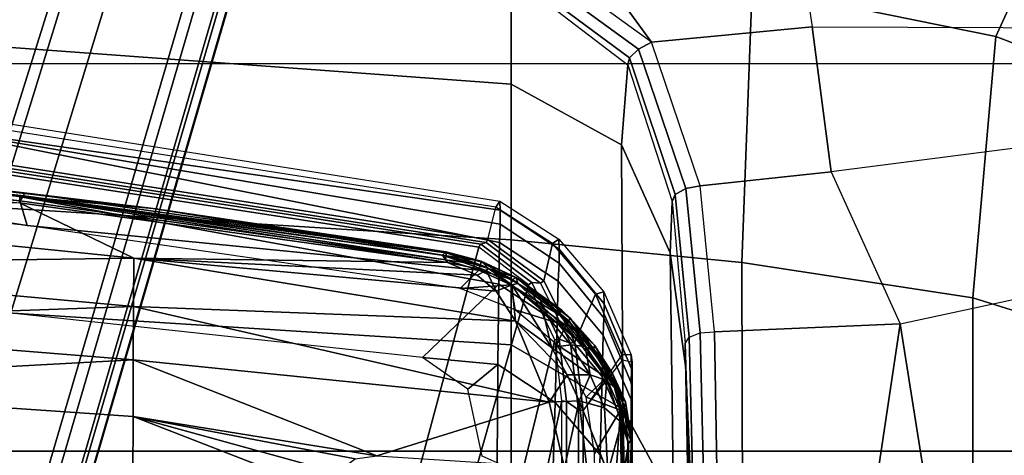
# Model space of a CAD drawing. Units: inches. Extents: x -14 to 217, y -6 to 149.
# Drawn here: x 29 to 31, y 35 to 36 of the extents above; entities that cross this region are included whole.
import ezdxf

# ---------------------------------------------------------------- set-up
doc = ezdxf.new("R2010")
doc.units = ezdxf.units.IN
doc.header["$MEASUREMENT"] = 0
for name, color, linetype in [('SEAT-BASE', 5, 'Continuous'), ('SEAT-CHASSIS', 5, 'Continuous'), ('SEAT-FABRIC', 5, 'Continuous')]:
    doc.layers.add(name, color=color, linetype=linetype)

# ---------------------------------------------------------------- blocks, each defined once
blk = doc.blocks.new('1COSM_MIDBACK_ARMS_0T')
at = {"layer": 'SEAT-BASE'}
for points in [[(12.49, -3.6084, 4.6922), (1.9883, 0.1562, 7.7766), (1.9835, 0.1793, 7.726), (12.4827, -3.588, 4.6427)], [(12.4827, -3.588, 4.6427), (11.8266, -3.355, 4.77), (2.8025, -0.115, 7.4436), (1.9835, 0.1793, 7.726)], [(12.4818, -3.6541, 4.7197), (1.9763, 0.1079, 7.8018), (1.9883, 0.1562, 7.7766), (12.49, -3.6084, 4.6922)], [(12.423, -3.8347, 4.7496), (1.8662, -0.2307, 7.8317), (1.9763, 0.1079, 7.8018), (12.4818, -3.6541, 4.7197)], [(11.8266, -3.355, 4.77), (2.8025, -0.115, 7.4436), (2.7739, -0.1327, 7.3655), (11.8005, -3.3703, 4.7009)], [(11.8005, -3.3703, 4.7009), (2.7739, -0.1327, 7.3655), (2.7384, -0.193, 7.3173), (11.7687, -3.4199, 4.6539)], [(11.7687, -3.4199, 4.6539), (2.7384, -0.193, 7.3173), (2.8891, -0.4734, 7.1322), (11.7365, -3.5229, 4.5728)], [(11.7687, -3.4199, 4.6539), (2.7384, -0.193, 7.3173), (2.8891, -0.4734, 7.1322), (11.7365, -3.5229, 4.5728)], [(12.3637, -4.0172, 4.7597), (1.7558, -0.5705, 7.8418), (1.8662, -0.2307, 7.8317), (12.423, -3.8347, 4.7496)], [(11.7365, -3.5229, 4.5728), (2.8891, -0.4734, 7.1322), (3.08, -0.6892, 6.9012), (11.7169, -3.5997, 4.4629)], [(11.7365, -3.5229, 4.5728), (2.8891, -0.4734, 7.1322), (3.08, -0.6892, 6.9012), (11.7169, -3.5997, 4.4629)], [(12.3044, -4.1998, 4.7496), (1.6454, -0.9103, 7.8317), (1.7558, -0.5705, 7.8418), (12.3637, -4.0172, 4.7597)], [(2.2566, -0.7953, 5.1688), (2.2931, -0.683, 5.1688), (11.4241, -3.6498, 3.5866), (11.3876, -3.7622, 3.5866)], [(3.7062, -1.1031, 6.0034), (2.2931, -0.683, 5.1688), (11.4241, -3.6498, 3.5866), (11.6988, -3.7223, 4.0039)], [(11.7169, -3.5997, 4.4629), (3.08, -0.6892, 6.9012), (3.4046, -0.9427, 6.4814), (11.7013, -3.6862, 4.2405)], [(11.7169, -3.5997, 4.4629), (3.08, -0.6892, 6.9012), (3.4046, -0.9427, 6.4814), (11.7013, -3.6862, 4.2405)], [(11.6524, -3.865, 4.0039), (11.3876, -3.7622, 3.5866), (2.2566, -0.7953, 5.1688), (3.6467, -1.286, 6.0034)], [(12.2458, -4.3804, 4.7197), (1.5354, -1.249, 7.8018), (1.6454, -0.9103, 7.8317), (12.3044, -4.1998, 4.7496)], [(11.7013, -3.6862, 4.2405), (3.4046, -0.9427, 6.4814), (3.7062, -1.1031, 6.0034), (11.6988, -3.7223, 4.0039)], [(11.7013, -3.6862, 4.2405), (3.4046, -0.9427, 6.4814), (3.7062, -1.1031, 6.0034), (11.6988, -3.7223, 4.0039)], [(12.2256, -4.4222, 4.6922), (1.5168, -1.2951, 7.7766), (1.5354, -1.249, 7.8018), (12.2458, -4.3804, 4.7197)], [(11.595, -3.9748, 4.4629), (2.8969, -1.2528, 6.9012), (2.6156, -1.3152, 7.1322), (11.5657, -4.0485, 4.5728)], [(11.595, -3.9748, 4.4629), (2.8969, -1.2528, 6.9012), (2.6156, -1.3152, 7.1322), (11.5657, -4.0485, 4.5728)], [(11.6332, -3.8957, 4.2405), (3.3085, -1.2386, 6.4814), (2.8969, -1.2528, 6.9012), (11.595, -3.9748, 4.4629)], [(11.6332, -3.8957, 4.2405), (3.3085, -1.2386, 6.4814), (2.8969, -1.2528, 6.9012), (11.595, -3.9748, 4.4629)], [(11.6524, -3.865, 4.0039), (3.6467, -1.286, 6.0034), (3.3085, -1.2386, 6.4814), (11.6332, -3.8957, 4.2405)], [(11.6524, -3.865, 4.0039), (3.6467, -1.286, 6.0034), (3.3085, -1.2386, 6.4814), (11.6332, -3.8957, 4.2405)], [(12.2077, -4.4344, 4.6427), (1.4993, -1.3109, 7.726), (1.5168, -1.2951, 7.7766), (12.2256, -4.4222, 4.6922)], [(1.4993, -1.3109, 7.726), (2.3349, -1.5542, 7.4436), (11.54, -4.2372, 4.77), (12.2077, -4.4344, 4.6427)], [(11.5657, -4.0485, 4.5728), (2.6156, -1.3152, 7.1322), (2.3289, -1.4534, 7.3173), (11.5312, -4.1508, 4.6539)], [(11.5657, -4.0485, 4.5728), (2.6156, -1.3152, 7.1322), (2.3289, -1.4534, 7.3173), (11.5312, -4.1508, 4.6539)], [(11.5312, -4.1508, 4.6539), (2.3289, -1.4534, 7.3173), (2.3221, -1.5231, 7.3655), (11.5278, -4.2096, 4.7009)], [(11.5278, -4.2096, 4.7009), (2.3221, -1.5231, 7.3655), (2.3349, -1.5542, 7.4436), (11.54, -4.2372, 4.77)]]:
    blk.add_3dface(points, dxfattribs=at)
at = {"layer": 'SEAT-CHASSIS'}
for points in [[(6.8801, -3.6037, 14.9183), (6.7291, -3.4466, 14.6532), (6.9339, -1.5511, 14.58), (7.1017, -2.3903, 14.9313)], [(7.0012, -2.6337, 16.0364), (7.1389, -1.7534, 15.9933), (7.0519, -2.6185, 16.0214)], [(7.1389, -1.7534, 15.9933), (7.0012, -2.6337, 16.0364), (7.0886, -1.7957, 16.0089)], [(7.1471, -1.7457, 16.2811), (7.0477, -2.6181, 16.3072), (7.0609, -2.6189, 16.2668)], [(7.1389, -1.7534, 15.9933), (7.1505, -1.7538, 15.9979), (7.0519, -2.6185, 16.0214)], [(7.1505, -1.7538, 15.9979), (7.0623, -2.6267, 16.0262), (7.0519, -2.6185, 16.0214)], [(7.1471, -1.7457, 16.2811), (7.0609, -2.6189, 16.2668), (7.1222, -2.1528, 16.0259)], [(7.1505, -1.7538, 15.9979), (7.1566, -1.7541, 16.0057), (7.0623, -2.6267, 16.0262)], [(7.1566, -1.7541, 16.0057), (7.0683, -2.6272, 16.0341), (7.0623, -2.6267, 16.0262)], [(7.0683, -2.6272, 16.0341), (7.1566, -1.7541, 16.0057), (7.1222, -2.1528, 16.0259)], [(6.8706, -1.8156, 16.9834), (6.7552, -3.6287, 16.8633), (6.0099, -3.6287, 17.1826), (6.108, -1.8154, 17.3316)], [(7.0852, -1.8181, 17.2166), (6.9712, -3.6287, 17.0982), (6.1771, -3.6287, 17.4713), (6.2738, -1.8181, 17.6156)], [(7.4252, -1.8156, 16.3547), (7.2916, -3.6287, 16.2553), (6.7552, -3.6287, 16.8633), (6.8706, -1.8156, 16.9834)], [(7.6833, -1.8181, 16.5386), (7.5517, -3.6287, 16.4403), (6.9712, -3.6287, 17.0982), (7.0852, -1.8181, 17.2166)], [(7.6756, -1.8154, 15.5547), (7.5155, -3.6287, 15.476), (7.2916, -3.6287, 16.2553), (7.4252, -1.8156, 16.3547)], [(6.3989, -1.902, 16.7548), (6.3577, -2.8503, 16.6942), (6.6727, -1.9031, 16.6531)], [(6.6076, -2.8513, 16.603), (6.6727, -1.9031, 16.6531), (6.3577, -2.8503, 16.6942)], [(6.7246, -2.8517, 16.5466), (6.6727, -1.9031, 16.6531), (6.6076, -2.8513, 16.603)], [(6.7246, -2.8517, 16.5466), (6.8008, -1.9036, 16.5902), (6.6727, -1.9031, 16.6531)], [(6.8341, -2.8522, 16.4803), (6.8008, -1.9036, 16.5902), (6.7246, -2.8517, 16.5466)], [(6.8341, -2.8522, 16.4803), (6.9208, -1.9041, 16.5163), (6.8008, -1.9036, 16.5902)], [(6.9337, -2.8527, 16.4008), (6.9208, -1.9041, 16.5163), (6.8341, -2.8522, 16.4803)], [(6.9337, -2.8527, 16.4008), (7.0294, -1.9046, 16.4277), (6.9208, -1.9041, 16.5163)], [(7.0477, -2.6181, 16.3072), (7.0294, -1.9046, 16.4277), (6.9337, -2.8527, 16.4008)], [(7.0609, -2.6189, 16.2668), (7.0359, -2.8928, 16.0532), (7.1222, -2.1528, 16.0259)], [(7.0683, -2.6272, 16.0341), (7.1222, -2.1528, 16.0259), (7.0359, -2.8928, 16.0532)], [(6.4807, -3.4347, 16.2718), (6.9561, -3.5626, 16.1433), (7.1411, -2.364, 16.0876), (6.4807, -2.4948, 16.2718)], [(6.9561, -3.5626, 16.1433), (6.9623, -3.5665, 16.135), (7.1478, -2.3662, 16.0791), (7.1411, -2.364, 16.0876)], [(6.9623, -3.5665, 16.135), (6.9662, -3.5773, 16.0648), (7.1535, -2.3725, 16.0076), (7.1478, -2.3662, 16.0791)], [(6.9662, -3.5773, 16.0648), (6.9724, -3.5811, 16.0564), (7.1601, -2.3748, 15.9991), (7.1535, -2.3725, 16.0076)], [(6.9724, -3.5811, 16.0564), (7.0386, -3.5973, 16.0366), (7.2295, -2.3865, 15.9771), (7.1601, -2.3748, 15.9991)], [(7.0508, -3.6054, 16.0166), (7.0328, -3.6065, 15.7816), (7.2083, -2.3904, 15.4675), (7.243, -2.3888, 15.9575)], [(7.0508, -3.6054, 16.0166), (7.0386, -3.5973, 16.0366), (7.2295, -2.3865, 15.9771), (7.243, -2.3888, 15.9575)], [(6.9656, -3.6053, 15.1567), (6.8801, -3.6037, 14.9183), (7.1017, -2.3903, 14.9313), (7.2083, -2.3904, 15.4675)], [(6.9656, -3.6053, 15.1567), (6.9656, -3.6053, 15.1567), (7.2083, -2.3904, 15.4675), (7.0039, -3.6065, 15.4583)], [(7.0039, -3.6065, 15.4583), (7.0039, -3.6065, 15.4583), (7.2083, -2.3904, 15.4675), (7.0328, -3.6065, 15.7816)], [(6.9337, -2.8527, 16.4008), (6.9245, -3.4981, 16.2894), (7.0477, -2.6181, 16.3072)], [(6.9245, -3.4981, 16.2894), (7.0609, -2.6189, 16.2668), (7.0477, -2.6181, 16.3072)], [(6.9401, -3.4881, 16.2483), (7.0609, -2.6189, 16.2668), (6.9245, -3.4981, 16.2894)], [(6.9305, -3.4938, 16.0605), (7.0519, -2.6185, 16.0214), (7.0623, -2.6267, 16.0262)], [(7.0623, -2.6267, 16.0262), (6.9388, -3.495, 16.0643), (6.9305, -3.4938, 16.0605)], [(6.9446, -3.4956, 16.0715), (6.9388, -3.495, 16.0643), (7.0623, -2.6267, 16.0262)], [(6.9401, -3.4881, 16.2483), (7.0359, -2.8928, 16.0532), (7.0609, -2.6189, 16.2668)], [(7.0683, -2.6272, 16.0341), (6.9446, -3.4956, 16.0715), (7.0623, -2.6267, 16.0262)], [(7.0683, -2.6272, 16.0341), (7.0359, -2.8928, 16.0532), (6.9446, -3.4956, 16.0715)], [(7.0012, -2.6337, 16.0364), (6.9087, -3.5628, 16.0654), (6.8714, -3.5242, 16.076)], [(6.6076, -2.8513, 16.603), (6.3577, -2.8503, 16.6942), (6.4541, -3.2467, 16.6236)], [(6.6076, -2.8513, 16.603), (6.4541, -3.2467, 16.6236), (6.4927, -3.2697, 16.6071)], [(6.5204, -3.3083, 16.5922), (6.6076, -2.8513, 16.603), (6.4927, -3.2697, 16.6071)], [(6.6076, -2.8513, 16.603), (6.5204, -3.3083, 16.5922), (6.5267, -3.3525, 16.5853)], [(6.5267, -3.3525, 16.5853), (6.7246, -2.8517, 16.5466), (6.6076, -2.8513, 16.603)], [(6.6376, -3.7071, 16.4919), (6.7246, -2.8517, 16.5466), (6.5267, -3.3525, 16.5853)], [(6.6376, -3.7071, 16.4919), (6.8341, -2.8522, 16.4803), (6.7246, -2.8517, 16.5466)], [(6.6376, -3.7071, 16.4919), (6.8038, -3.6377, 16.392), (6.8341, -2.8522, 16.4803)], [(6.9337, -2.8527, 16.4008), (6.8341, -2.8522, 16.4803), (6.8038, -3.6377, 16.392)], [(6.8657, -3.5981, 16.3401), (6.9337, -2.8527, 16.4008), (6.8038, -3.6377, 16.392)], [(6.9337, -2.8527, 16.4008), (6.8657, -3.5981, 16.3401), (6.8989, -3.5591, 16.3092)], [(6.9245, -3.4981, 16.2894), (6.9337, -2.8527, 16.4008), (6.8989, -3.5591, 16.3092)], [(6.9401, -3.4881, 16.2483), (6.9464, -3.4955, 16.0806), (7.0359, -2.8928, 16.0532)], [(7.0359, -2.8928, 16.0532), (6.9464, -3.4955, 16.0806), (6.9446, -3.4956, 16.0715)], [(6.5023, -3.7385, 16.5502), (6.6376, -3.7071, 16.4919), (6.5267, -3.3525, 16.5853)], [(6.9561, -3.5626, 16.1433), (6.4807, -3.4347, 16.2718), (6.4523, -3.5435, 16.2788), (6.8791, -3.6645, 16.1656)], [(6.6637, -3.54, 14.6158), (6.6637, -3.54, 14.6158), (6.7291, -3.4466, 14.6532), (6.7148, -3.6017, 14.6865)], [(6.7148, -3.6017, 14.6865), (6.7148, -3.6017, 14.6865), (6.7291, -3.4466, 14.6532), (6.8801, -3.6037, 14.9183)], [(6.9081, -3.5775, 16.2849), (6.9245, -3.4981, 16.2894), (6.8989, -3.5591, 16.3092)], [(6.9245, -3.4981, 16.2894), (6.9081, -3.5775, 16.2849), (6.9401, -3.4881, 16.2483)], [(6.9081, -3.5775, 16.2849), (6.9123, -3.5827, 16.2557), (6.9401, -3.4881, 16.2483)], [(6.9198, -3.5658, 16.0697), (6.9087, -3.5628, 16.0654), (6.9305, -3.4938, 16.0605)], [(6.9401, -3.4881, 16.2483), (6.9123, -3.5827, 16.2557), (6.9275, -3.5672, 16.0862)], [(6.9198, -3.5658, 16.0697), (6.9305, -3.4938, 16.0605), (6.9388, -3.495, 16.0643)], [(6.9446, -3.4956, 16.0715), (6.9198, -3.5658, 16.0697), (6.9388, -3.495, 16.0643)], [(6.9259, -3.5672, 16.0776), (6.9198, -3.5658, 16.0697), (6.9446, -3.4956, 16.0715)], [(6.9275, -3.5672, 16.0862), (6.9259, -3.5672, 16.0776), (6.9464, -3.4955, 16.0806)], [(6.9446, -3.4956, 16.0715), (6.9464, -3.4955, 16.0806), (6.9259, -3.5672, 16.0776)], [(6.9275, -3.5672, 16.0862), (6.9464, -3.4955, 16.0806), (6.9401, -3.4881, 16.2483)], [(6.5125, -3.6, 14.5244), (6.5262, -3.5693, 14.5246), (6.6637, -3.54, 14.6158), (6.7148, -3.6017, 14.6865)], [(6.8714, -3.5242, 16.076), (6.879, -3.6283, 16.0744), (6.8274, -3.6373, 16.0891)], [(6.879, -3.6283, 16.0744), (6.8714, -3.5242, 16.076), (6.9087, -3.5628, 16.0654)], [(6.8791, -3.6645, 16.1656), (6.4523, -3.5435, 16.2788), (6.3747, -3.6229, 16.2975), (6.7654, -3.7191, 16.1974)], [(6.8657, -3.5981, 16.3401), (6.9081, -3.5775, 16.2849), (6.8989, -3.5591, 16.3092)], [(6.8898, -3.6319, 16.0787), (6.879, -3.6283, 16.0744), (6.9087, -3.5628, 16.0654)], [(6.9561, -3.5626, 16.1433), (6.9623, -3.5665, 16.135), (6.8834, -3.6712, 16.1578), (6.8791, -3.6645, 16.1656)], [(6.9087, -3.5628, 16.0654), (6.9198, -3.5658, 16.0697), (6.8898, -3.6319, 16.0787)], [(6.8657, -3.5981, 16.3401), (6.8785, -3.6303, 16.3062), (6.9081, -3.5775, 16.2849)], [(6.8785, -3.6303, 16.3062), (6.9123, -3.5827, 16.2557), (6.9081, -3.5775, 16.2849)], [(6.9123, -3.5827, 16.2557), (6.8785, -3.6303, 16.3062), (6.8818, -3.6427, 16.2649)], [(6.8818, -3.6427, 16.2649), (6.8938, -3.6393, 16.0903), (6.9123, -3.5827, 16.2557)], [(6.9623, -3.5665, 16.135), (6.9662, -3.5773, 16.0648), (6.8825, -3.6895, 16.0892), (6.8834, -3.6712, 16.1578)], [(6.9662, -3.5773, 16.0648), (6.9724, -3.5811, 16.0564), (6.8868, -3.6962, 16.0814), (6.8825, -3.6895, 16.0892)], [(6.9724, -3.5811, 16.0564), (7.0386, -3.5973, 16.0366), (6.9638, -3.7139, 16.059), (6.8868, -3.6962, 16.0814)], [(6.8898, -3.6319, 16.0787), (6.9198, -3.5658, 16.0697), (6.9259, -3.5672, 16.0776)], [(6.9259, -3.5672, 16.0776), (6.8938, -3.6393, 16.0903), (6.8898, -3.6319, 16.0787)], [(6.9123, -3.5827, 16.2557), (6.8938, -3.6393, 16.0903), (6.9275, -3.5672, 16.0862)], [(6.8938, -3.6393, 16.0903), (6.9259, -3.5672, 16.0776), (6.9275, -3.5672, 16.0862)], [(6.6363, -3.7194, 14.6849), (6.4378, -3.7131, 14.5234), (6.5125, -3.6, 14.5244), (6.7148, -3.6017, 14.6865)], [(6.8003, -3.7235, 14.9163), (6.6363, -3.7194, 14.6849), (6.7148, -3.6017, 14.6865), (6.8801, -3.6037, 14.9183)], [(6.8861, -3.7258, 15.1545), (6.8003, -3.7235, 14.9163), (6.8801, -3.6037, 14.9183), (6.9656, -3.6053, 15.1567)], [(6.8785, -3.6303, 16.3062), (6.8657, -3.5981, 16.3401), (6.8038, -3.6377, 16.392)], [(7.0386, -3.5973, 16.0366), (7.0508, -3.6054, 16.0166), (6.9731, -3.7268, 16.039), (6.9638, -3.7139, 16.059)], [(6.7654, -3.7191, 16.1974), (6.3747, -3.6229, 16.2975), (6.2687, -3.652, 16.3223), (6.64, -3.7334, 16.2311)], [(6.9235, -3.7275, 15.4567), (6.8861, -3.7258, 15.1545), (6.9656, -3.6053, 15.1567), (7.0039, -3.6065, 15.4583)], [(6.9524, -3.7278, 15.7806), (6.9235, -3.7275, 15.4567), (7.0039, -3.6065, 15.4583), (7.0328, -3.6065, 15.7816)], [(6.9731, -3.7268, 16.039), (6.9524, -3.7278, 15.7806), (7.0328, -3.6065, 15.7816), (7.0508, -3.6054, 16.0166)], [(7.3781, -3.9178, 15.3445), (7.3781, -3.9178, 15.3445), (7.5833, -3.6347, 15.4364), (7.7857, -3.6205, 15.5369)], [(7.7155, -4.2021, 15.6383), (7.4096, -4.2478, 15.4492), (7.3781, -3.9178, 15.3445), (7.7857, -3.6205, 15.5369)], [(6.6229, -3.8586, 16.7536), (5.8966, -3.8754, 17.0161), (6.0099, -3.6287, 17.1826), (6.7552, -3.6287, 16.8633)], [(6.9712, -3.6287, 17.0982), (6.9248, -4.1032, 17.1336), (6.1537, -4.1057, 17.4782), (6.1771, -3.6287, 17.4713)], [(7.1667, -3.856, 16.1344), (6.6229, -3.8586, 16.7536), (6.7552, -3.6287, 16.8633), (7.2916, -3.6287, 16.2553)], [(6.6936, -3.7444, 16.4444), (6.8038, -3.6377, 16.392), (6.6376, -3.7071, 16.4919)], [(6.7498, -3.712, 16.4136), (6.8038, -3.6377, 16.392), (6.6936, -3.7444, 16.4444)], [(6.8242, -3.6949, 16.3409), (6.8785, -3.6303, 16.3062), (6.7498, -3.712, 16.4136)], [(6.7498, -3.712, 16.4136), (6.8785, -3.6303, 16.3062), (6.8038, -3.6377, 16.392)], [(6.8818, -3.6427, 16.2649), (6.8785, -3.6303, 16.3062), (6.7519, -3.7812, 16.3346)], [(6.7519, -3.7812, 16.3346), (6.8785, -3.6303, 16.3062), (6.8242, -3.6949, 16.3409)], [(6.8231, -3.7239, 16.2763), (6.8818, -3.6427, 16.2649), (6.7519, -3.7812, 16.3346)], [(6.7948, -3.7416, 16.0991), (6.7557, -3.7232, 16.1101), (6.8274, -3.6373, 16.0891)], [(6.8274, -3.6373, 16.0891), (6.879, -3.6283, 16.0744), (6.7948, -3.7416, 16.0991)], [(6.8048, -3.7474, 16.1039), (6.7948, -3.7416, 16.0991), (6.879, -3.6283, 16.0744)], [(6.8898, -3.6319, 16.0787), (6.8048, -3.7474, 16.1039), (6.879, -3.6283, 16.0744)], [(6.8048, -3.7474, 16.1039), (6.8898, -3.6319, 16.0787), (6.8938, -3.6393, 16.0903)], [(6.8938, -3.6393, 16.0903), (6.81, -3.7501, 16.1121), (6.8048, -3.7474, 16.1039)], [(6.81, -3.7501, 16.1121), (6.8938, -3.6393, 16.0903), (6.8268, -3.7335, 16.1152)], [(6.8818, -3.6427, 16.2649), (6.8231, -3.7239, 16.2763), (6.8268, -3.7335, 16.1152)], [(6.8938, -3.6393, 16.0903), (6.8818, -3.6427, 16.2649), (6.8268, -3.7335, 16.1152)], [(7.5517, -3.6287, 16.4403), (7.4919, -4.1245, 16.5082), (6.9248, -4.1032, 17.1336), (6.9712, -3.6287, 17.0982)], [(7.3317, -3.869, 15.3854), (7.1667, -3.856, 16.1344), (7.2916, -3.6287, 16.2553), (7.5155, -3.6287, 15.476)], [(7.3462, -3.8723, 15.359), (7.5271, -3.6286, 15.4478), (7.5155, -3.6287, 15.476), (7.3317, -3.869, 15.3854)], [(7.364, -3.8911, 15.3433), (7.5533, -3.6309, 15.4325), (7.5271, -3.6286, 15.4478), (7.3462, -3.8723, 15.359)], [(7.3781, -3.9178, 15.3445), (7.5833, -3.6347, 15.4364), (7.5533, -3.6309, 15.4325), (7.364, -3.8911, 15.3433)], [(6.2687, -3.652, 16.3223), (5.5063, -3.6516, 16.4706), (5.497, -3.7334, 16.4721), (6.64, -3.7334, 16.2311)], [(6.8791, -3.6645, 16.1656), (6.8834, -3.6712, 16.1578), (6.7671, -3.7277, 16.1903), (6.7654, -3.7191, 16.1974)], [(6.8834, -3.6712, 16.1578), (6.8825, -3.6895, 16.0892), (6.7589, -3.7511, 16.1241), (6.7671, -3.7277, 16.1903)], [(6.7554, -3.752, 16.3768), (6.8242, -3.6949, 16.3409), (6.7498, -3.712, 16.4136)], [(6.8242, -3.6949, 16.3409), (6.7554, -3.752, 16.3768), (6.7519, -3.7812, 16.3346)], [(6.8825, -3.6895, 16.0892), (6.8868, -3.6962, 16.0814), (6.7605, -3.7597, 16.1171), (6.7589, -3.7511, 16.1241)], [(6.8868, -3.6962, 16.0814), (6.9638, -3.7139, 16.059), (6.8593, -3.8026, 16.0893), (6.7605, -3.7597, 16.1171)], [(6.529, -3.8117, 14.6835), (6.3369, -3.8037, 14.5226), (6.4378, -3.7131, 14.5234), (6.6363, -3.7194, 14.6849)], [(6.5023, -3.7385, 16.5502), (6.6402, -3.7685, 16.4692), (6.6376, -3.7071, 16.4919)], [(6.6902, -3.8161, 14.9143), (6.529, -3.8117, 14.6835), (6.6363, -3.7194, 14.6849), (6.8003, -3.7235, 14.9163)], [(6.6376, -3.7071, 16.4919), (6.6402, -3.7685, 16.4692), (6.6936, -3.7444, 16.4444)], [(6.7654, -3.7191, 16.1974), (6.7671, -3.7277, 16.1903), (6.6384, -3.7426, 16.2249), (6.64, -3.7334, 16.2311)], [(6.7557, -3.7232, 16.1101), (6.6883, -3.8242, 16.1295), (6.6473, -3.7834, 16.1411)], [(6.7948, -3.7416, 16.0991), (6.6883, -3.8242, 16.1295), (6.7557, -3.7232, 16.1101)], [(6.7752, -3.8183, 15.1524), (6.6902, -3.8161, 14.9143), (6.8003, -3.7235, 14.9163), (6.8861, -3.7258, 15.1545)], [(6.6936, -3.7444, 16.4444), (6.6934, -3.7915, 16.4061), (6.7498, -3.712, 16.4136)], [(6.7498, -3.712, 16.4136), (6.6934, -3.7915, 16.4061), (6.7554, -3.752, 16.3768)], [(6.8231, -3.7239, 16.2763), (6.7425, -3.7986, 16.2911), (6.7546, -3.8005, 16.1352)], [(6.7519, -3.7812, 16.3346), (6.7425, -3.7986, 16.2911), (6.8231, -3.7239, 16.2763)], [(6.7546, -3.8005, 16.1352), (6.8268, -3.7335, 16.1152), (6.8231, -3.7239, 16.2763)], [(6.9638, -3.7139, 16.059), (6.9731, -3.7268, 16.039), (6.8643, -3.8193, 16.0696), (6.8593, -3.8026, 16.0893)], [(6.6384, -3.7426, 16.2249), (6.6216, -3.7675, 16.1611), (5.4856, -3.7675, 16.4006), (5.496, -3.7426, 16.4658)], [(6.64, -3.7334, 16.2311), (6.6384, -3.7426, 16.2249), (5.496, -3.7426, 16.4658), (5.497, -3.7334, 16.4721)], [(6.5011, -3.7845, 16.5366), (6.6402, -3.7685, 16.4692), (6.5023, -3.7385, 16.5502)], [(6.7671, -3.7277, 16.1903), (6.7589, -3.7511, 16.1241), (6.6216, -3.7675, 16.1611), (6.6384, -3.7426, 16.2249)], [(6.6934, -3.7915, 16.4061), (6.6936, -3.7444, 16.4444), (6.6402, -3.7685, 16.4692)], [(6.8048, -3.7474, 16.1039), (6.6883, -3.8242, 16.1295), (6.7948, -3.7416, 16.0991)], [(6.8268, -3.7335, 16.1152), (6.7546, -3.8005, 16.1352), (6.81, -3.7501, 16.1121)], [(6.8111, -3.8197, 15.455), (6.7752, -3.8183, 15.1524), (6.8861, -3.7258, 15.1545), (6.9235, -3.7275, 15.4567)], [(6.8399, -3.8201, 15.7795), (6.8111, -3.8197, 15.455), (6.9235, -3.7275, 15.4567), (6.9524, -3.7278, 15.7806)], [(6.8643, -3.8193, 16.0696), (6.8399, -3.8201, 15.7795), (6.9524, -3.7278, 15.7806), (6.9731, -3.7268, 16.039)], [(6.7589, -3.7511, 16.1241), (6.7605, -3.7597, 16.1171), (6.62, -3.7767, 16.1549), (6.6216, -3.7675, 16.1611)], [(6.7605, -3.7597, 16.1171), (6.8593, -3.8026, 16.0893), (6.7346, -3.8569, 16.1242), (6.62, -3.7767, 16.1549)], [(6.6883, -3.8242, 16.1295), (6.8048, -3.7474, 16.1039), (6.6924, -3.8343, 16.1361)], [(6.8048, -3.7474, 16.1039), (6.81, -3.7501, 16.1121), (6.6924, -3.8343, 16.1361)], [(6.81, -3.7501, 16.1121), (6.6966, -3.8376, 16.1446), (6.6924, -3.8343, 16.1361)], [(6.7519, -3.7812, 16.3346), (6.7554, -3.752, 16.3768), (6.6934, -3.7915, 16.4061)], [(6.7546, -3.8005, 16.1352), (6.6966, -3.8376, 16.1446), (6.81, -3.7501, 16.1121)], [(6.6216, -3.7675, 16.1611), (6.62, -3.7767, 16.1549), (5.4846, -3.7767, 16.3944), (5.4856, -3.7675, 16.4006)], [(6.62, -3.7767, 16.1549), (6.7247, -3.8583, 16.1269), (5.5559, -3.8583, 16.3827), (5.4846, -3.7767, 16.3944)], [(6.4926, -3.8279, 16.5061), (6.6254, -3.8206, 16.4324), (6.6402, -3.7685, 16.4692)], [(6.4926, -3.8279, 16.5061), (6.6402, -3.7685, 16.4692), (6.5011, -3.7845, 16.5366)], [(6.621, -3.8539, 16.1488), (6.5316, -3.8004, 16.1733), (6.6473, -3.7834, 16.1411)], [(6.7247, -3.8583, 16.1269), (6.7247, -3.8583, 16.1269), (6.7346, -3.8569, 16.1242), (6.62, -3.7767, 16.1549)], [(6.6473, -3.7834, 16.1411), (6.6883, -3.8242, 16.1295), (6.621, -3.8539, 16.1488)], [(6.6402, -3.7685, 16.4692), (6.6254, -3.8206, 16.4324), (6.6934, -3.7915, 16.4061)], [(6.6818, -3.8257, 16.361), (6.6626, -3.8454, 16.3143), (6.7519, -3.7812, 16.3346)], [(6.7519, -3.7812, 16.3346), (6.6626, -3.8454, 16.3143), (6.7425, -3.7986, 16.2911)], [(6.6934, -3.7915, 16.4061), (6.6818, -3.8257, 16.361), (6.7519, -3.7812, 16.3346)], [(6.5316, -3.8004, 16.1733), (6.621, -3.8539, 16.1488), (5.9943, -3.8097, 16.3017)], [(6.4011, -3.8723, 14.6815), (6.2166, -3.8662, 14.5217), (6.3369, -3.8037, 14.5226), (6.529, -3.8117, 14.6835)], [(6.6254, -3.8206, 16.4324), (6.6818, -3.8257, 16.361), (6.6934, -3.7915, 16.4061)], [(6.6378, -3.8643, 16.1644), (6.7546, -3.8005, 16.1352), (6.7425, -3.7986, 16.2911)], [(6.7425, -3.7986, 16.2911), (6.6626, -3.8454, 16.3143), (6.6378, -3.8643, 16.1644)], [(6.6966, -3.8376, 16.1446), (6.7546, -3.8005, 16.1352), (6.6378, -3.8643, 16.1644)], [(6.8593, -3.8026, 16.0893), (6.8643, -3.8193, 16.0696), (6.7344, -3.876, 16.1047), (6.7346, -3.8569, 16.1242)], [(5.9943, -3.8097, 16.3017), (6.621, -3.8539, 16.1488), (5.9008, -3.8622, 16.322)], [(6.5589, -3.8748, 14.9113), (6.4011, -3.8723, 14.6815), (6.529, -3.8117, 14.6835), (6.6902, -3.8161, 14.9143)], [(6.5952, -3.8562, 16.3864), (6.6254, -3.8206, 16.4324), (6.4926, -3.8279, 16.5061)], [(6.6427, -3.8757, 15.1493), (6.5589, -3.8748, 14.9113), (6.6902, -3.8161, 14.9143), (6.7752, -3.8183, 15.1524)], [(6.5952, -3.8562, 16.3864), (6.6818, -3.8257, 16.361), (6.6254, -3.8206, 16.4324)], [(6.6626, -3.8454, 16.3143), (6.6818, -3.8257, 16.361), (6.5952, -3.8562, 16.3864)], [(6.6924, -3.8343, 16.1361), (6.621, -3.8539, 16.1488), (6.6883, -3.8242, 16.1295)], [(6.6771, -3.876, 15.4527), (6.6427, -3.8757, 15.1493), (6.7752, -3.8183, 15.1524), (6.8111, -3.8197, 15.455)], [(6.7056, -3.8761, 15.7782), (6.6771, -3.876, 15.4527), (6.8111, -3.8197, 15.455), (6.8399, -3.8201, 15.7795)], [(6.7344, -3.876, 16.1047), (6.7056, -3.8761, 15.7782), (6.8399, -3.8201, 15.7795), (6.8643, -3.8193, 16.0696)], [(6.4727, -3.8571, 16.4657), (6.5952, -3.8562, 16.3864), (6.4926, -3.8279, 16.5061)], [(6.552, -3.8703, 16.3441), (6.5618, -3.8767, 16.18), (6.6626, -3.8454, 16.3143)], [(6.552, -3.8703, 16.3441), (6.6626, -3.8454, 16.3143), (6.5952, -3.8562, 16.3864)], [(6.6626, -3.8454, 16.3143), (6.5618, -3.8767, 16.18), (6.6378, -3.8643, 16.1644)], [(6.6924, -3.8343, 16.1361), (6.6268, -3.862, 16.1543), (6.621, -3.8539, 16.1488)], [(6.6966, -3.8376, 16.1446), (6.6268, -3.862, 16.1543), (6.6924, -3.8343, 16.1361)], [(6.6268, -3.862, 16.1543), (6.6966, -3.8376, 16.1446), (6.6378, -3.8643, 16.1644)], [(5.5526, -3.878, 16.3633), (5.5559, -3.8583, 16.3827), (6.7247, -3.8583, 16.1269), (6.7195, -3.878, 16.1079)], [(6.4319, -3.9626, 16.5529), (5.7206, -3.9769, 16.756), (5.8966, -3.8754, 17.0161), (6.6229, -3.8586, 16.7536)], [(5.8664, -3.877, 16.3519), (6.552, -3.8703, 16.3441), (6.2571, -3.8652, 16.5337)], [(5.9002, -3.8745, 16.3309), (5.9008, -3.8622, 16.322), (6.555, -3.8687, 16.1691)], [(5.9008, -3.8622, 16.322), (6.621, -3.8539, 16.1488), (6.555, -3.8687, 16.1691)], [(6.552, -3.8703, 16.3441), (6.4727, -3.8571, 16.4657), (6.2571, -3.8652, 16.5337)], [(6.9445, -3.9559, 15.9676), (6.4319, -3.9626, 16.5529), (6.6229, -3.8586, 16.7536), (7.1667, -3.856, 16.1344)], [(6.5952, -3.8562, 16.3864), (6.4727, -3.8571, 16.4657), (6.552, -3.8703, 16.3441)], [(6.6268, -3.862, 16.1543), (6.555, -3.8687, 16.1691), (6.621, -3.8539, 16.1488)], [(6.6378, -3.8643, 16.1644), (6.5618, -3.8767, 16.18), (6.6268, -3.862, 16.1543)], [(6.7195, -3.878, 16.1079), (6.7344, -3.876, 16.1047), (6.7346, -3.8569, 16.1242), (6.7247, -3.8583, 16.1269)], [(7.0505, -3.9598, 15.2414), (6.9445, -3.9559, 15.9676), (7.1667, -3.856, 16.1344), (7.3317, -3.869, 15.3854)], [(5.6686, -3.878, 16.0913), (5.9474, -3.878, 16.0358), (6.7195, -3.878, 16.1079), (5.5526, -3.878, 16.3633)], [(5.8664, -3.877, 16.3519), (6.5618, -3.8767, 16.18), (6.552, -3.8703, 16.3441)], [(6.5618, -3.8767, 16.18), (5.8664, -3.877, 16.3519), (5.9002, -3.8745, 16.3309)], [(6.1837, -3.878, 15.878), (6.1837, -3.878, 15.878), (6.7195, -3.878, 16.1079), (5.9474, -3.878, 16.0358)], [(6.3416, -3.878, 15.6417), (6.6909, -3.878, 15.7795), (6.7195, -3.878, 16.1079), (6.1837, -3.878, 15.878)], [(6.1837, -3.878, 14.8479), (6.542, -3.878, 14.92), (6.627, -3.878, 15.1528), (6.3416, -3.878, 15.0842)], [(6.1837, -3.878, 14.8479), (6.383, -3.878, 14.699), (6.542, -3.878, 14.92), (6.1837, -3.878, 14.8479)], [(6.397, -3.878, 15.3629), (6.6622, -3.878, 15.454), (6.6909, -3.878, 15.7795), (6.3416, -3.878, 15.6417)], [(6.3416, -3.878, 15.0842), (6.627, -3.878, 15.1528), (6.6622, -3.878, 15.454), (6.397, -3.878, 15.3629)], [(6.4011, -3.8723, 14.6815), (6.383, -3.878, 14.699), (6.542, -3.878, 14.92), (6.5589, -3.8748, 14.9113)], [(6.542, -3.878, 14.92), (6.5589, -3.8748, 14.9113), (6.6427, -3.8757, 15.1493), (6.627, -3.878, 15.1528)], [(6.6427, -3.8757, 15.1493), (6.627, -3.878, 15.1528), (6.6622, -3.878, 15.454), (6.6771, -3.876, 15.4527)], [(6.6622, -3.878, 15.454), (6.6771, -3.876, 15.4527), (6.7056, -3.8761, 15.7782), (6.6909, -3.878, 15.7795)], [(6.6909, -3.878, 15.7795), (6.7056, -3.8761, 15.7782), (6.7344, -3.876, 16.1047), (6.7195, -3.878, 16.1079)], [(7.0646, -3.9662, 15.2156), (7.3462, -3.8723, 15.359), (7.3317, -3.869, 15.3854), (7.0505, -3.9598, 15.2414)], [(7.0768, -3.9883, 15.1994), (7.364, -3.8911, 15.3433), (7.3462, -3.8723, 15.359), (7.0646, -3.9662, 15.2156)], [(7.0825, -4.0178, 15.1988), (7.3781, -3.9178, 15.3445), (7.364, -3.8911, 15.3433), (7.0768, -3.9883, 15.1994)], [(7.1116, -4.2871, 15.279), (7.0825, -4.0178, 15.1988), (7.3781, -3.9178, 15.3445), (7.4096, -4.2478, 15.4492)], [(6.7066, -3.9879, 15.7942), (6.2306, -3.9963, 16.3376), (6.4319, -3.9626, 16.5529), (6.9445, -3.9559, 15.9676)], [(6.7582, -3.9869, 15.0914), (6.7066, -3.9879, 15.7942), (6.9445, -3.9559, 15.9676), (7.0505, -3.9598, 15.2414)], [(6.7709, -3.9951, 15.0661), (7.0646, -3.9662, 15.2156), (7.0505, -3.9598, 15.2414), (6.7582, -3.9869, 15.0914)], [(6.7798, -4.0177, 15.0492), (7.0768, -3.9883, 15.1994), (7.0646, -3.9662, 15.2156), (6.7709, -3.9951, 15.0661)], [(6.7582, -3.9869, 15.0914), (5.998, -4.0018, 14.7012), (5.7388, -4.0059, 14.7568), (6.1238, -4.0059, 14.955)], [(6.7066, -3.9879, 15.7942), (6.132, -4.0059, 15.7649), (5.7511, -4.0059, 15.9709), (6.2306, -3.9963, 16.3376)], [(5.998, -4.0018, 14.7012), (6.7582, -3.9869, 15.0914), (6.7709, -3.9951, 15.0661), (6.0079, -4.014, 14.6816)], [(6.7582, -3.9869, 15.0914), (6.1238, -4.0059, 14.955), (6.2811, -4.0059, 15.3584), (6.7066, -3.9879, 15.7942)], [(6.2811, -4.0059, 15.3584), (6.2811, -4.0059, 15.3584), (6.132, -4.0059, 15.7649), (6.7066, -3.9879, 15.7942)], [(6.7818, -4.047, 15.0463), (7.0825, -4.0178, 15.1988), (7.0768, -3.9883, 15.1994), (6.7798, -4.0177, 15.0492)], [(6.0079, -4.014, 14.6816), (6.7709, -3.9951, 15.0661), (6.7798, -4.0177, 15.0492), (6.0142, -4.0352, 14.6695)], [(6.0142, -4.0352, 14.6695), (6.7798, -4.0177, 15.0492), (6.7818, -4.047, 15.0463), (6.0154, -4.0603, 14.668)], [(7.1116, -4.2871, 15.279), (6.7987, -4.4288, 15.1298), (6.7818, -4.047, 15.0463), (7.0825, -4.0178, 15.1988)], [(6.7818, -4.047, 15.0463), (6.7987, -4.4288, 15.1298), (5.9959, -4.3092, 14.7073), (6.0154, -4.0603, 14.668)], [(6.9248, -4.1032, 17.1336), (6.8517, -4.5781, 17.3029), (6.1265, -4.5781, 17.5989), (6.1537, -4.1057, 17.4782)], [(7.4919, -4.1245, 16.5082), (7.3901, -4.6256, 16.737), (6.8517, -4.5781, 17.3029), (6.9248, -4.1032, 17.1336)], [(7.7499, -4.1833, 15.7066), (7.6306, -4.7354, 16.0005), (7.3901, -4.6256, 16.737), (7.4919, -4.1245, 16.5082)], [(7.4079, -4.8378, 15.7317), (7.6022, -4.7703, 15.936), (7.7155, -4.2021, 15.6383), (7.4096, -4.2478, 15.4492)], [(7.4079, -4.8378, 15.7317), (7.1973, -4.9534, 15.5414), (7.1116, -4.2871, 15.279), (7.4096, -4.2478, 15.4492)], [(6.8813, -4.8141, 15.2471), (7.1973, -4.9534, 15.5414), (7.1116, -4.2871, 15.279), (6.7987, -4.4288, 15.1298)], [(5.9763, -4.559, 14.7468), (5.9763, -4.559, 14.7468), (5.9959, -4.3092, 14.7073), (6.7987, -4.4288, 15.1298)], [(6.8813, -4.8141, 15.2471), (5.9588, -4.782, 14.782), (5.9763, -4.559, 14.7468), (6.7987, -4.4288, 15.1298)], [(6.8517, -4.5781, 17.3029), (6.7138, -5.0183, 17.5898), (6.0599, -4.9993, 17.8249), (6.1265, -4.5781, 17.5989)], [(7.3901, -4.6256, 16.737), (7.2115, -5.0921, 17.1117), (6.7138, -5.0183, 17.5898), (6.8517, -4.5781, 17.3029)], [(7.6306, -4.7354, 16.0005), (7.4527, -5.2248, 16.4742), (7.2115, -5.0921, 17.1117), (7.3901, -4.6256, 16.737)]]:
    blk.add_3dface(points, dxfattribs=at)
for points, invisible_edges in [([(6.9087, -3.5628, 16.0654), (7.0012, -2.6337, 16.0364), (7.0519, -2.6185, 16.0214)], 12), ([(6.9087, -3.5628, 16.0654), (7.0519, -2.6185, 16.0214), (6.9305, -3.4938, 16.0605)], 1), ([(6.5618, -3.8767, 16.18), (6.555, -3.8687, 16.1691), (6.6268, -3.862, 16.1543)], 1), ([(5.9002, -3.8745, 16.3309), (6.555, -3.8687, 16.1691), (6.5618, -3.8767, 16.18)], 2)]:
    blk.add_3dface(points, dxfattribs=dict(at, invisible_edges=invisible_edges))
at = {"layer": 'SEAT-FABRIC'}
for points in [[(6.5365, -9.7073, 21.9588), (6.5365, 9.7073, 21.9588), (3.5334, 9.9073, 21.9878), (3.5334, -9.9073, 21.9878)], [(6.5365, -9.7073, 21.9588), (7.3337, -9.5511, 21.8628), (7.3337, 9.5511, 21.8628), (6.5365, 9.7073, 21.9588)], [(7.3337, -9.5511, 21.8628), (7.3337, 9.5511, 21.8628), (8.683, 9.0605, 21.4807), (8.683, -9.0605, 21.4807)]]:
    blk.add_3dface(points, dxfattribs=at)

msp = doc.modelspace()

# ---------------------------------------------------------------- block references
at = {"rotation": 90}
msp.add_blockref('1COSM_MIDBACK_ARMS_0T', (26.363, 28.8009), dxfattribs=at)

doc.saveas('drawing.dxf')
